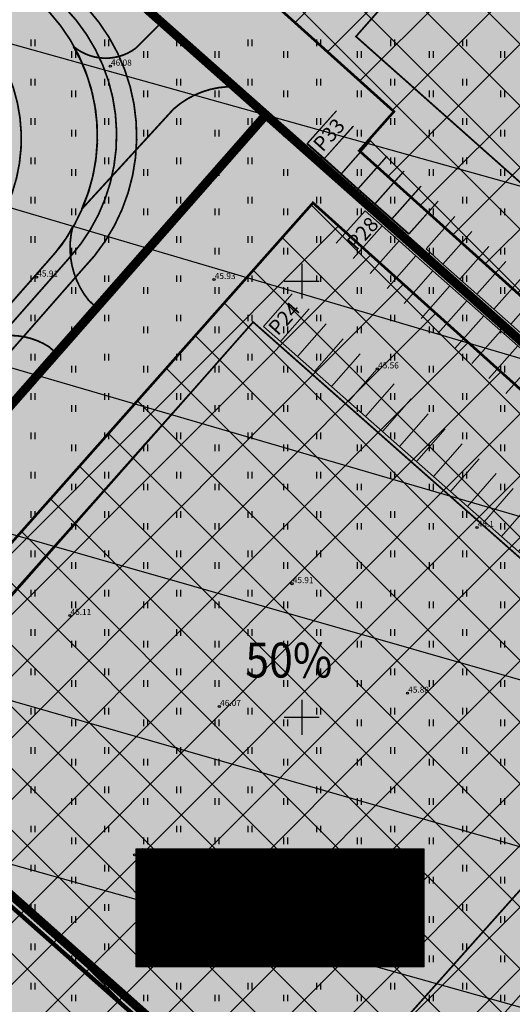
# Model space of a CAD drawing. Units: metres. Extents: x 549564 to 551493, y 6581229 to 6582658.
# Drawn here: x 550468 to 550524, y 6581767 to 6581880 of the extents above; entities that cross this region are included whole.
import ezdxf
from ezdxf.enums import TextEntityAlignment as Align

# ---------------------------------------------------------------- set-up
doc = ezdxf.new("R2010")
doc.units = ezdxf.units.M
doc.header["$MEASUREMENT"] = 0
doc.linetypes.add('DASHED', pattern=[0.75, 0.5, -0.25])
doc.linetypes.add('vana teeprojekt$0$CENTER', pattern=[2, 1.25, -0.25, 0.25, -0.25])
for name, color, linetype in [('DTRASS', 72, 'Continuous'), ('HALJASTUS', 92, 'Continuous'), ('KORGUS-EH2000', 7, 'Continuous'), ('OPT-hoonest_õig', 7, 'Continuous'), ('OPT-hoonest_õigus', 7, 'Continuous'), ('OPT-plan.haljastus', 7, 'Continuous'), ('OPT-plan.hoone', 7, 'Continuous'), ('OPT-tulemüür', 7, 'Continuous'), ('OPT_mood-piir', 1, 'Continuous'), ('VORK', 7, 'Continuous')]:
    doc.layers.add(name, color=color, linetype=linetype)
doc.layers.add('OPT-tee kontuurjoon', color=7, linetype='Continuous', lineweight=0)
doc.styles.add('CENTURY-G', font='GOTHIC.TTF')
doc.styles.add('ITALIC', font='italic.shx')
doc.styles.add('romans', font='romans.shx')
doc.styles.add('SWISL', font='swissl.ttf', dxfattribs={"width": 0.99})
doc.linetypes.add('-D-', pattern='A,10,-1.5,["D",romans,S=1.4,R=0,X=-0.7,Y=-0.7],-1.5,10,-3', length=26)

# ---------------------------------------------------------------- blocks, each defined once
blk = doc.blocks.new('VKORIS')
at = {"color": 0, "linetype": 'Continuous'}
for p, q in [((0, 4), (0, -4)), ((-4, 0), (4, 0))]:
    blk.add_line(p, q, dxfattribs=at)
blk = doc.blocks.new('HEIN')
at = {"color": 0, "linetype": 'Continuous'}
for p, q in [((-0.46, 0.76), (-0.46, -0.76)), ((0.46, 0.76), (0.46, -0.76))]:
    blk.add_line(p, q, dxfattribs=at)
blk = doc.blocks.new('RING02')
at = {"color": 0, "linetype": 'Continuous', "lineweight": -3}
blk.add_circle((0, 0), 0.25, dxfattribs=at)
blk = doc.blocks.new('HOONESTTABEL')
at = {"layer": 'OPT-hoonest_õigus', "lineweight": 20, "true_color": 0xeeecdd}
h = blk.add_hatch(dxfattribs=at)
h.set_pattern_fill('ANSI31', color=254, scale=0.01, style=0)
h.set_pattern_definition([(45, (0, 0), (-0.0224506403, 0.0224506403), [])])
h.paths.add_polyline_path([(788.09, 349.14), (801.145, 349.14), (801.145, 343.797), (788.09, 343.797)])
at = {"layer": 'OPT-hoonest_õigus', "lineweight": 5}
for p, q in [((788.09, 349.14), (801.145, 349.14)), ((788.09, 349.14), (788.09, 343.797)), ((791.354, 345.259), (791.354, 349.14)), ((801.145, 349.14), (801.145, 343.797)), ((791.354, 347.678), (801.145, 347.678)), ((794.618, 347.678), (794.618, 345.259)), ((797.881, 347.678), (797.881, 345.259)), ((791.354, 345.259), (791.354, 343.797)), ((801.145, 345.259), (791.354, 345.259)), ((797.881, 345.259), (797.881, 343.797)), ((788.09, 343.797), (801.145, 343.797))]:
    blk.add_line(p, q, dxfattribs=at)
blk = doc.blocks.new('parkimine')
at = {"color": 0, "lineweight": 0, "flags": 128}
for points in [[(591188.4, 6528967.04), (591188.4, 6528972.04), (591191, 6528972.04), (591191, 6528967.04)], [(591191, 6528967.04), (591191, 6528972.04), (591193.6, 6528972.04), (591193.6, 6528967.04)], [(591193.6, 6528967.04), (591193.6, 6528972.04), (591196.2, 6528972.04), (591196.2, 6528967.04)], [(591196.2, 6528967.04), (591196.2, 6528972.04), (591198.8, 6528972.04), (591198.8, 6528967.04)], [(591198.8, 6528967.04), (591198.8, 6528972.04), (591201.4, 6528972.04), (591201.4, 6528967.04)], [(591201.4, 6528967.04), (591201.4, 6528972.04), (591204, 6528972.04), (591204, 6528967.04)]]:
    blk.add_lwpolyline(points, dxfattribs=at)

msp = doc.modelspace()

# ---------------------------------------------------------------- hatches: boundary and pattern name
at = {"layer": 'OPT-hoonest_õigus'}
h = msp.add_hatch(dxfattribs=at)
h.set_pattern_fill('ANSI37', color=251, scale=40)
h.paths.add_polyline_path([(550510.583, 6581869.454), (550506.6, 6581864.967), (550568.844, 6581809.068), (550676.41, 6581930.248), (550655.823, 6581941.643), (550565.015, 6581967.443), (550492.389, 6581885.794)])
h = msp.add_hatch(dxfattribs=at)
h.set_pattern_fill('ANSI37', color=251, scale=40)
h.paths.add_polyline_path([(550388.83, 6581732.292), (550333.848, 6581670.351), (550396.359, 6581614.826), (550451.201, 6581676.745), (550563.532, 6581803.086), (550501.289, 6581858.984)])
at = {"layer": 'OPT-plan.haljastus', "ltscale": 0.5, "true_color": 0xb9cca3}
h = msp.add_hatch(color=9, dxfattribs=at)
h.dxf.hatch_style = 1
h.paths.add_polyline_path([(550091.58, 6581704.281), (550115.805, 6581675.79), (550117.12, 6581685.916), (550144.679, 6581716.826), (550181.866, 6581758.348), (550239.974, 6581823.143), (550298.2, 6581888.581), (550356.153, 6581953.95), (550372.844, 6581954.662), (550416.853, 6581914.957), (550462.076, 6581874.938), (550463.694, 6581859.979), (550405.252, 6581793.448), (550347.345, 6581727.775), (550289.47, 6581662.827), (550252.197, 6581621.229), (550208.171, 6581572.509), (550195.008, 6581572.943), (550219.815, 6581546.539), (550220.685, 6581559.306), (550265.99, 6581609.388), (550323.716, 6581674), (550381.608, 6581739.032), (550438.892, 6581804.22), (550495.908, 6581869.083), (550482.595, 6581880.865), (550428.636, 6581928.538), (550362.612, 6581988.331), (550313.542, 6581933.022), (550250.528, 6581862.079), (550169.783, 6581771.631), (550107.97, 6581702.682)])
h = msp.add_hatch(color=9, dxfattribs=at)
h.dxf.hatch_style = 1
h.paths.add_polyline_path([(550516.669, 6581735.253), (550574.04, 6581799.797), (550562.446, 6581810.071), (550505.032, 6581745.596)])
at = {"layer": 'OPT-plan.hoone', "ltscale": 0.5, "true_color": 0x00779e}
h = msp.add_hatch(color=144, dxfattribs=at)
h.dxf.hatch_style = 1
h.paths.add_polyline_path([(550573.058, 6581953.689), (550611.383, 6581943.906), (550648.321, 6581911.105), (550569.511, 6581821.915), (550506.222, 6581878.063)])
h = msp.add_hatch(color=144, dxfattribs=at)
h.dxf.hatch_style = 1
h.paths.add_polyline_path([(550494.419, 6581845.317), (550544.079, 6581801.474), (550498.965, 6581750.922), (550449.698, 6581794.638)])
h = msp.add_hatch(color=144, dxfattribs=at)
h.dxf.hatch_style = 1
h.paths.add_polyline_path([(550456.746, 6581788.402), (550494.936, 6581754.535), (550437.227, 6581689.75), (550398.268, 6581724.113)])
at = {"layer": 'OPT-tee kontuurjoon', "ltscale": 0.5, "true_color": 0xc1a89a}
h = msp.add_hatch(color=253, dxfattribs=at)
h.dxf.hatch_style = 1
edge = h.paths.add_edge_path()
edge.add_arc((550236.812, 6581555.411), 21.587, 154.50371, 171.27307)
edge.add_line((550215.474, 6581558.687), (550215.093, 6581547.089))
edge.add_arc((550225.524, 6581546.991), 10.432, 179.46207, 204.12777)
edge.add_line((550216.004, 6581542.727), (550222.441, 6581534.048))
edge.add_line((550222.441, 6581534.048), (550224.054, 6581535.278))
edge.add_line((550224.054, 6581535.278), (550218.386, 6581542.664))
edge.add_arc((550225.352, 6581546.962), 8.185, 180.39983, 211.67261, ccw=False)
edge.add_line((550217.167, 6581546.905), (550217.484, 6581558.395))
edge.add_arc((550247.644, 6581553.154), 30.612, 160.69645, 170.142, ccw=False)
edge.add_line((550218.753, 6581563.274), (550266.461, 6581615.982))
edge.add_line((550266.461, 6581615.982), (550272.638, 6581622.195))
edge.add_line((550272.638, 6581622.195), (550286.309, 6581636.063))
edge.add_line((550286.309, 6581636.063), (550300.078, 6581651.507))
edge.add_line((550300.078, 6581651.507), (550308.82, 6581663.98))
edge.add_line((550308.82, 6581663.98), (550320.66, 6581676.802))
edge.add_line((550320.66, 6581676.802), (550371.973, 6581734.49))
edge.add_line((550371.973, 6581734.49), (550425.301, 6581794.927))
edge.add_line((550425.301, 6581794.927), (550474.846, 6581851.38))
edge.add_arc((550459.221, 6581866.629), 21.832, 315.69685, 412.89198)
edge.add_line((550472.393, 6581884.04), (550448.331, 6581905.569))
edge.add_line((550448.331, 6581905.569), (550434.399, 6581919.992))
edge.add_line((550434.399, 6581919.992), (550419.541, 6581933.295))
edge.add_line((550419.541, 6581933.295), (550403.667, 6581945.522))
edge.add_line((550403.667, 6581945.522), (550379.842, 6581966.918))
edge.add_arc((550364.469, 6581950.016), 22.848, 47.71369, 139.88009)
edge.add_line((550346.998, 6581964.738), (550227.758, 6581830.554))
edge.add_line((550227.758, 6581830.554), (550113.527, 6581702.898))
edge.add_arc((550102.493, 6581719.942), 20.305, 276.52706, 302.91859, ccw=False)
edge.add_line((550104.801, 6581699.769), (550097.8, 6581699.519))
edge.add_arc((550098.543, 6581693.945), 5.623, 97.58997, 131.47664)
edge.add_line((550094.818, 6581698.158), (550096.131, 6581696.497))
edge.add_arc((550098.91, 6581693.499), 4.087, 100.25729, 132.82681, ccw=False)
edge.add_line((550098.182, 6581697.521), (550105.344, 6581697.957))
edge.add_arc((550105.219, 6581713.294), 15.337, 270.46969, 309.19829)
edge.add_line((550114.912, 6581701.408), (550229.159, 6581829.05))
edge.add_line((550229.159, 6581829.05), (550348.477, 6581963.381))
edge.add_arc((550364.871, 6581947.427), 22.876, 52.13601, 135.77929, ccw=False)
edge.add_line((550378.912, 6581965.486), (550402.477, 6581944.191))
edge.add_line((550402.477, 6581944.191), (550418.207, 6581931.805))
edge.add_line((550418.207, 6581931.805), (550428.451, 6581922.703))
edge.add_line((550428.451, 6581922.703), (550447.098, 6581904.192))
edge.add_line((550447.098, 6581904.192), (550471.393, 6581882.722))
edge.add_arc((550457.757, 6581866.763), 20.991, -41.94641, 49.48883, ccw=False)
edge.add_line((550473.37, 6581852.732), (550353.123, 6581716.203))
edge.add_line((550353.123, 6581716.203), (550306.352, 6581663.919))
edge.add_line((550306.352, 6581663.919), (550298.162, 6581652.359))
edge.add_line((550298.162, 6581652.359), (550284.851, 6581637.432))
edge.add_line((550284.851, 6581637.432), (550263.672, 6581616.021))
edge.add_line((550263.672, 6581616.021), (550217.327, 6581564.704))
at = {"layer": 'OPT-tee kontuurjoon', "ltscale": 0.5, "true_color": 0x939598}
h = msp.add_hatch(color=252, dxfattribs=at)
h.dxf.hatch_style = 1
edge = h.paths.add_edge_path()
edge.add_arc((550206.005, 6581524.495), 12.226, 52.42459, 119.25249, ccw=False)
edge.add_line((550213.46, 6581534.184), (550271.226, 6581459.124))
edge.add_line((550271.226, 6581459.124), (550275.961, 6581464.449))
edge.add_line((550275.961, 6581464.449), (550214.087, 6581544.885))
edge.add_arc((550231.411, 6581553.614), 19.4, 140.76639, 206.74095, ccw=False)
edge.add_line((550216.385, 6581565.884), (550272.786, 6581628.525))
edge.add_line((550272.786, 6581628.525), (550284.851, 6581637.432))
edge.add_line((550284.851, 6581637.432), (550298.225, 6581652.467))
edge.add_line((550298.225, 6581652.467), (550304.201, 6581663.571))
edge.add_line((550304.201, 6581663.571), (550318.025, 6581679.1))
edge.add_line((550318.025, 6581679.1), (550358.38, 6581724.399))
edge.add_line((550358.38, 6581724.399), (550471.698, 6581853.253))
edge.add_arc((550455.535, 6581866.667), 21.004, 320.30975, 407.87371)
edge.add_line((550469.624, 6581882.245), (550445.964, 6581902.926))
edge.add_line((550445.964, 6581902.926), (550433.065, 6581918.502))
edge.add_line((550433.065, 6581918.502), (550418.207, 6581931.805))
edge.add_line((550418.207, 6581931.805), (550401.305, 6581942.911))
edge.add_line((550401.305, 6581942.911), (550379.197, 6581963.197))
edge.add_arc((550365.061, 6581944.402), 23.518, 53.05101, 138.58334)
edge.add_line((550347.424, 6581959.96), (550284.068, 6581888.544))
edge.add_line((550284.068, 6581888.544), (550226.117, 6581823.426))
edge.add_line((550226.117, 6581823.426), (550111.832, 6581695.798))
edge.add_arc((550104.011, 6581704.592), 11.769, 235.31137, 311.65034, ccw=False)
edge.add_line((550097.312, 6581694.915), (550043.551, 6581765.716))
edge.add_line((550043.551, 6581765.716), (550038.049, 6581762.447))
edge.add_line((550038.049, 6581762.447), (550075.561, 6581713.343))
edge.add_line((550075.561, 6581713.343), (550092.634, 6581691.154))
edge.add_line((550092.634, 6581691.154), (550101.799, 6581679.23))
edge.add_line((550101.799, 6581679.23), (550189.662, 6581565.241))
edge.add_arc((550169.965, 6581554.589), 22.392, -30.80157, 28.40307, ccw=False)
edge.add_line((550189.199, 6581543.123), (550196.671, 6581532.858))
edge.add_line((550196.671, 6581532.858), (550200.031, 6581535.162))
edge = h.paths.add_edge_path(flags=16)
edge.add_line((550210.289, 6581569.627), (550312.183, 6581683.045))
edge.add_line((550312.183, 6581683.045), (550353.97, 6581729.948))
edge.add_line((550353.97, 6581729.948), (550464.4, 6581855.503))
edge.add_arc((550448.811, 6581866.356), 18.996, 325.15629, 398.80917)
edge.add_line((550463.613, 6581878.261), (550420.019, 6581916.688))
edge.add_line((550420.019, 6581916.688), (550378.675, 6581954.133))
edge.add_arc((550365.032, 6581931.952), 26.041, 58.40601, 120.38753)
edge.add_line((550351.859, 6581954.416), (550233.87, 6581821.598))
edge.add_line((550233.87, 6581821.598), (550115.461, 6581689.289))
edge.add_arc((550127.566, 6581680.262), 15.101, 143.28433, 195.6607)
edge.add_line((550113.026, 6581676.185), (550194.091, 6581570.807))
edge.add_arc((550203.008, 6581581.45), 13.884, 230.04159, 301.62868)
h = msp.add_hatch(color=252, dxfattribs=at)
h.dxf.hatch_style = 1
h.paths.add_polyline_path([(550482.595, 6581880.865), (550570.269, 6581803.142), (550666.663, 6581912.251), (550622.303, 6581951.081), (550560.632, 6581968.598)])
h = msp.add_hatch(color=252, dxfattribs=at)
h.dxf.hatch_style = 1
edge = h.paths.add_edge_path()
edge.add_line((550484, 6581879.77), (550480.982, 6581876.743))
edge.add_arc((550477.499, 6581881.347), 5.773, 229.98984, 307.11489, ccw=False)
edge.add_arc((550456.168, 6581866.674), 20.385, -24.4162, 30.19145, ccw=False)
edge.add_line((550474.729, 6581858.248), (550485.291, 6581869.748))
edge.add_arc((550491.994, 6581862.271), 10.042, 87.73446, 131.87624, ccw=False)
edge.add_line((550492.391, 6581872.305), (550484, 6581879.77))
h = msp.add_hatch(color=252, dxfattribs=at)
h.dxf.hatch_style = 1
h.paths.add_polyline_path([(550438.892, 6581804.22), (550449.473, 6581794.838), (550494.419, 6581845.317), (550544.079, 6581801.474), (550498.965, 6581750.922), (550505.032, 6581745.596), (550562.446, 6581810.071), (550495.908, 6581869.083)])
h = msp.add_hatch(color=252, dxfattribs=at)
h.dxf.hatch_style = 1
edge = h.paths.add_edge_path()
edge.add_line((550476.324, 6581847.104), (550475.579, 6581847.761))
edge.add_arc((550483.014, 6581853.85), 9.61, 165.25402, 219.31578, ccw=False)
edge.add_arc((550462.288, 6581861.702), 12.646, 318.08139, 334.69298, ccw=False)
edge.add_line((550471.698, 6581853.253), (550462.332, 6581842.583))
edge.add_arc((550466.577, 6581835.617), 8.158, 57.3501, 121.3555, ccw=False)
edge.add_line((550470.978, 6581842.486), (550471.692, 6581841.855))
edge.add_line((550471.692, 6581841.855), (550476.324, 6581847.104))

# ---------------------------------------------------------------- linework, layer by layer
at = {"layer": 'DTRASS', "linetype": '-D-', "ltscale": 0.5}
for points in [[(550401.968, 6581895.318), (550604.035, 6581838.887)], [(550388.997, 6581881.322), (550589.269, 6581822.226)], [(550375.706, 6581866.633), (550576.637, 6581807.972)], [(550360.989, 6581851.231), (550563.624, 6581793.289)], [(550348.351, 6581835.828), (550550.076, 6581778.003)], [(550336.113, 6581819.72), (550537.115, 6581763.378)]]:
    msp.add_lwpolyline(points, dxfattribs=at)
at = {"layer": 'OPT-hoonest_õig', "linetype": 'Continuous', "const_width": 0.0634}
for points in [[(550506.814, 6581773.961), (550508.082, 6581774.525), (550509.349, 6581773.961), (550509.349, 6581773.961), (550509.349, 6581772.313), (550506.814, 6581772.313)], [(550510.611, 6581772.246), (550510.611, 6581774.463), (550513.146, 6581774.463), (550513.146, 6581772.246)]]:
    msp.add_lwpolyline(points, close=True, dxfattribs=at)
at = {"layer": 'OPT-hoonest_õigus', "color": 0, "linetype": 'vana teeprojekt$0$CENTER', "ltscale": 5, "const_width": 0.3}
for points in [[(550510.583, 6581869.454), (550506.6, 6581864.967), (550568.844, 6581809.068), (550568.844, 6581809.068), (550568.844, 6581809.068), (550676.41, 6581930.248), (550655.823, 6581941.643), (550565.015, 6581967.443), (550492.389, 6581885.794)], [(550388.83, 6581732.292), (550333.848, 6581670.351), (550396.359, 6581614.826), (550396.359, 6581614.826), (550451.201, 6581676.745), (550563.532, 6581803.086), (550501.289, 6581858.984)]]:
    msp.add_lwpolyline(points, close=True, dxfattribs=at)
at = {"layer": 'OPT-hoonest_õigus', "color": 18, "lineweight": 5, "true_color": 0x000000}
for points in [[(550482.703, 6581874.177), (550487.588, 6581878.069), (550484.229, 6581872.803)], [(550471.853, 6581847.749), (550475.842, 6581842.943), (550470.51, 6581846.196)]]:
    msp.add_solid(points, dxfattribs=at)
at = {"layer": 'OPT-plan.haljastus', "color": 0, "ltscale": 0.5, "flags": 128}
msp.add_lwpolyline([(550516.669, 6581735.253), (550574.04, 6581799.797), (550562.446, 6581810.071), (550562.446, 6581810.071), (550562.446, 6581810.071), (550505.032, 6581745.596), (550516.669, 6581735.253)], dxfattribs=at)
at = {"layer": 'OPT-plan.hoone', "color": 251, "linetype": 'Continuous', "ltscale": 0.2, "true_color": 0x636466, "const_width": 0.2}
for points in [[(550573.058, 6581953.689), (550573.058, 6581953.689), (550573.058, 6581953.689), (550611.383, 6581943.906), (550611.383, 6581943.906), (550648.321, 6581911.105), (550569.511, 6581821.915), (550506.222, 6581878.063)], [(550494.419, 6581845.317), (550544.079, 6581801.474), (550498.965, 6581750.922), (550449.698, 6581794.638)], [(550456.746, 6581788.402), (550494.936, 6581754.535), (550437.227, 6581689.75), (550398.268, 6581724.113)]]:
    msp.add_lwpolyline(points, close=True, dxfattribs=at)
at = {"layer": 'OPT-tee kontuurjoon', "color": 0, "ltscale": 0.5, "flags": 128}
for points in [[(550482.595, 6581880.865), (550570.269, 6581803.142), (550666.663, 6581912.251), (550622.303, 6581951.081), (550560.632, 6581968.598), (550482.595, 6581880.865)], [(550438.892, 6581804.22), (550449.473, 6581794.838), (550494.419, 6581845.317), (550544.079, 6581801.474), (550498.965, 6581750.922), (550505.032, 6581745.596), (550562.446, 6581810.071), (550495.908, 6581869.083), (550438.892, 6581804.22)]]:
    msp.add_lwpolyline(points, dxfattribs=at)
at = {"layer": 'OPT-tee kontuurjoon', "color": 251, "ltscale": 0.5, "const_width": 0.2, "flags": 128}
for points in [[(550218.386, 6581542.664, -0.1373065), (550217.167, 6581546.905), (550217.484, 6581558.395, -0.0412373), (550218.753, 6581563.274), (550266.461, 6581615.982), (550266.461, 6581615.982), (550272.638, 6581622.195), (550286.309, 6581636.063), (550300.078, 6581651.507), (550308.82, 6581663.98), (550308.82, 6581663.98), (550320.66, 6581676.802), (550371.973, 6581734.49), (550425.301, 6581794.927), (550474.846, 6581851.38, 0.4514917), (550472.393, 6581884.04), (550448.331, 6581905.569), (550434.399, 6581919.992), (550419.541, 6581933.295), (550403.667, 6581945.522), (550379.842, 6581966.918, 0.425332)], [(550378.912, 6581965.486), (550402.477, 6581944.191), (550418.207, 6581931.805), (550428.451, 6581922.703), (550447.098, 6581904.192), (550471.393, 6581882.722, -0.4215696), (550473.37, 6581852.732), (550353.123, 6581716.203), (550306.352, 6581663.919), (550298.162, 6581652.359), (550284.851, 6581637.432), (550263.672, 6581616.021), (550217.327, 6581564.704)], [(550214.087, 6581544.885, -0.2960928), (550216.385, 6581565.884), (550216.385, 6581565.884), (550272.786, 6581628.525), (550284.851, 6581637.432), (550298.225, 6581652.467), (550304.201, 6581663.571), (550318.025, 6581679.1), (550358.38, 6581724.399), (550471.698, 6581853.253, 0.4018148), (550469.624, 6581882.245), (550445.964, 6581902.926), (550433.065, 6581918.502), (550418.207, 6581931.805), (550401.305, 6581942.911), (550379.197, 6581963.197, 0.3915551)], [(550210.289, 6581569.627), (550312.183, 6581683.045), (550312.183, 6581683.045), (550353.97, 6581729.948), (550464.4, 6581855.503, 0.332912), (550463.613, 6581878.261), (550420.019, 6581916.688), (550378.675, 6581954.133, 0.2772377), (550351.859, 6581954.416), (550233.87, 6581821.598), (550115.461, 6581689.289, 0.2325986), (550113.026, 6581676.185), (550194.091, 6581570.807, 0.322929), (550210.289, 6581569.627)], [(550484, 6581879.77), (550484, 6581879.77), (550480.982, 6581876.743, -0.3498279), (550473.787, 6581876.925, -0.2428848), (550474.729, 6581858.248), (550485.291, 6581869.748, -0.1950224), (550492.391, 6581872.305), (550484, 6581879.77)], [(550476.324, 6581847.104), (550475.579, 6581847.761, -0.2403638), (550473.721, 6581856.296, -0.0726089), (550471.698, 6581853.253), (550462.332, 6581842.583, -0.2867709), (550470.978, 6581842.486), (550471.692, 6581841.855), (550476.324, 6581847.104)]]:
    msp.add_lwpolyline(points, format="xyb", dxfattribs=at)
at = {"layer": 'OPT-tulemüür', "color": 195, "linetype": 'DASHED', "ltscale": 3, "const_width": 0.5, "flags": 128}
msp.add_lwpolyline([(550446.187, 6581796.395), (550508.303, 6581741.483)], dxfattribs=at)
at = {"layer": 'OPT_mood-piir', "ltscale": 0.5, "const_width": 1, "flags": 128}
msp.add_lwpolyline([(550195.008, 6581572.943), (550219.815, 6581546.539), (550220.685, 6581559.306), (550265.99, 6581609.388), (550323.716, 6581674), (550381.608, 6581739.032), (550438.892, 6581804.22), (550495.908, 6581869.083), (550482.595, 6581880.865), (550428.636, 6581928.538), (550362.612, 6581988.331), (550313.542, 6581933.022), (550250.528, 6581862.079), (550169.783, 6581771.631)], dxfattribs=at)
at = {"layer": 'OPT_mood-piir', "color": 1, "ltscale": 0.1, "const_width": 1}
for points in [[(550570.273, 6581979.472), (550570.273, 6581979.472), (550660.81, 6581953.74), (550693.8, 6581935.28), (550692.99, 6581933.62), (550631.3, 6581864.217), (550574.07, 6581799.771), (550482.583, 6581880.852)], [(550495.885, 6581869.104), (550495.885, 6581869.104), (550574.07, 6581799.771), (550516.655, 6581735.265), (550438.883, 6581804.229)], [(550438.883, 6581804.229), (550438.883, 6581804.229), (550516.655, 6581735.265), (550459, 6581670.374), (550381.608, 6581739.032)]]:
    msp.add_lwpolyline(points, close=True, dxfattribs=at)

# ---------------------------------------------------------------- block references
at = {"layer": 'HALJASTUS', "xscale": 0.5, "yscale": 0.5, "zscale": 0.45}
for p in [(550469.133, 6581877.336), (550477.603, 6581877.336), (550485.858, 6581877.336), (550494.041, 6581877.336), (550501.941, 6581877.337), (550510.411, 6581877.337), (550518.666, 6581877.337), (550473.799, 6581875.985), (550482.054, 6581875.985), (550490.237, 6581875.985), (550498.133, 6581875.985), (550506.607, 6581875.985), (550514.862, 6581875.985), (550523.045, 6581875.985), (550469.133, 6581872.829), (550477.603, 6581872.829), (550485.858, 6581872.829), (550494.041, 6581872.829), (550501.941, 6581872.829), (550510.411, 6581872.829), (550518.666, 6581872.829), (550473.799, 6581871.477), (550482.054, 6581871.477), (550490.237, 6581871.477), (550498.133, 6581871.477), (550506.607, 6581871.478), (550514.862, 6581871.478), (550523.045, 6581871.478), (550469.133, 6581868.321), (550477.603, 6581868.321), (550485.858, 6581868.321), (550494.041, 6581868.321), (550501.941, 6581868.321), (550510.411, 6581868.321), (550518.666, 6581868.321), (550473.799, 6581866.97), (550482.054, 6581866.97), (550490.237, 6581866.97), (550498.133, 6581866.97), (550506.607, 6581866.97), (550514.862, 6581866.97), (550523.045, 6581866.97), (550469.133, 6581863.813), (550477.603, 6581863.813), (550485.858, 6581863.813), (550494.041, 6581863.813), (550501.941, 6581863.814), (550510.411, 6581863.814), (550518.666, 6581863.814), (550473.799, 6581862.462), (550482.054, 6581862.462), (550490.237, 6581862.462), (550498.133, 6581862.462), (550506.607, 6581862.462), (550514.862, 6581862.462), (550523.045, 6581862.462), (550469.133, 6581859.306), (550477.603, 6581859.306), (550485.858, 6581859.306), (550494.041, 6581859.306), (550501.941, 6581859.306), (550510.411, 6581859.306), (550518.666, 6581859.306), (550473.799, 6581857.954), (550482.054, 6581857.954), (550490.237, 6581857.954), (550498.133, 6581857.954), (550506.607, 6581857.955), (550514.862, 6581857.955), (550523.045, 6581857.955), (550469.133, 6581854.798), (550477.603, 6581854.798), (550485.858, 6581854.798), (550494.041, 6581854.798), (550501.941, 6581854.798), (550510.411, 6581854.798), (550518.666, 6581854.798), (550473.799, 6581853.446), (550482.054, 6581853.446), (550490.237, 6581853.446), (550498.133, 6581853.446), (550506.607, 6581853.447), (550514.862, 6581853.447), (550523.045, 6581853.447), (550469.133, 6581850.29), (550477.603, 6581850.29), (550485.858, 6581850.29), (550494.041, 6581850.29), (550501.941, 6581850.291), (550510.411, 6581850.291), (550518.666, 6581850.291), (550473.799, 6581848.939), (550482.054, 6581848.939), (550490.237, 6581848.939), (550498.133, 6581848.939), (550506.607, 6581848.939), (550514.862, 6581848.939), (550523.045, 6581848.939), (550469.133, 6581845.782), (550477.603, 6581845.782), (550485.858, 6581845.782), (550494.041, 6581845.782), (550501.941, 6581845.783), (550510.411, 6581845.783), (550518.666, 6581845.783), (550473.799, 6581844.431), (550482.054, 6581844.431), (550490.237, 6581844.431), (550498.133, 6581844.431), (550506.607, 6581844.431), (550514.862, 6581844.431), (550523.045, 6581844.431), (550469.133, 6581841.275), (550477.603, 6581841.275), (550485.858, 6581841.275), (550494.041, 6581841.275), (550501.941, 6581841.275), (550510.411, 6581841.275), (550518.666, 6581841.275), (550473.799, 6581839.923), (550482.054, 6581839.923), (550490.237, 6581839.923), (550498.133, 6581839.923), (550506.607, 6581839.924), (550514.862, 6581839.924), (550523.045, 6581839.924), (550469.133, 6581836.767), (550477.603, 6581836.767), (550485.858, 6581836.767), (550494.041, 6581836.767), (550501.941, 6581836.767), (550510.411, 6581836.767), (550518.666, 6581836.767), (550473.799, 6581835.416), (550482.054, 6581835.416), (550490.237, 6581835.416), (550498.133, 6581835.416), (550506.607, 6581835.416), (550514.862, 6581835.416), (550523.045, 6581835.416), (550469.133, 6581832.259), (550477.603, 6581832.259), (550485.858, 6581832.259), (550494.041, 6581832.259), (550501.941, 6581832.26), (550510.411, 6581832.26), (550518.666, 6581832.26), (550473.799, 6581830.908), (550482.054, 6581830.908), (550490.237, 6581830.908), (550498.133, 6581830.908), (550506.607, 6581830.908), (550514.862, 6581830.908), (550523.045, 6581830.908), (550469.133, 6581827.752), (550477.603, 6581827.752), (550485.858, 6581827.752), (550494.041, 6581827.752), (550501.941, 6581827.752), (550510.411, 6581827.752), (550518.666, 6581827.752), (550473.799, 6581826.4), (550482.054, 6581826.4), (550490.237, 6581826.4), (550498.133, 6581826.4), (550506.607, 6581826.401), (550514.862, 6581826.401), (550523.045, 6581826.401), (550469.133, 6581823.244), (550477.603, 6581823.244), (550485.858, 6581823.244), (550494.041, 6581823.244), (550501.941, 6581823.244), (550510.411, 6581823.244), (550518.666, 6581823.244), (550473.799, 6581821.893), (550482.054, 6581821.893), (550490.237, 6581821.893), (550498.133, 6581821.893), (550506.607, 6581821.893), (550514.862, 6581821.893), (550523.045, 6581821.893), (550469.133, 6581818.736), (550477.603, 6581818.736), (550485.858, 6581818.736), (550494.041, 6581818.736), (550501.941, 6581818.737), (550510.411, 6581818.737), (550518.666, 6581818.737), (550473.799, 6581817.385), (550482.054, 6581817.385), (550490.237, 6581817.385), (550498.133, 6581817.385), (550506.607, 6581817.385), (550514.862, 6581817.385), (550523.045, 6581817.385), (550469.133, 6581814.228), (550477.603, 6581814.228), (550485.858, 6581814.228), (550494.041, 6581814.228), (550501.941, 6581814.229), (550510.411, 6581814.229), (550518.666, 6581814.229), (550473.799, 6581812.877), (550482.054, 6581812.877), (550490.237, 6581812.877), (550498.133, 6581812.877), (550506.607, 6581812.877), (550514.862, 6581812.877), (550523.045, 6581812.877), (550469.133, 6581809.721), (550477.603, 6581809.721), (550485.858, 6581809.721), (550494.041, 6581809.721), (550501.941, 6581809.721), (550510.411, 6581809.721), (550518.666, 6581809.721), (550473.799, 6581808.369), (550482.054, 6581808.369), (550490.237, 6581808.369), (550498.133, 6581808.369), (550506.607, 6581808.37), (550514.862, 6581808.37), (550523.045, 6581808.37), (550469.133, 6581805.213), (550477.603, 6581805.213), (550485.858, 6581805.213), (550494.041, 6581805.213), (550501.941, 6581805.213), (550510.411, 6581805.213), (550518.666, 6581805.213), (550473.799, 6581803.862), (550482.054, 6581803.862), (550490.237, 6581803.862), (550498.133, 6581803.862), (550506.607, 6581803.862), (550514.862, 6581803.862), (550523.045, 6581803.862), (550469.133, 6581800.705), (550477.603, 6581800.705), (550485.858, 6581800.705), (550494.041, 6581800.705), (550501.941, 6581800.706), (550510.411, 6581800.706), (550518.666, 6581800.706), (550473.799, 6581799.354), (550482.054, 6581799.354), (550490.237, 6581799.354), (550498.133, 6581799.354), (550506.607, 6581799.354), (550514.862, 6581799.354), (550523.045, 6581799.354), (550469.133, 6581796.198), (550477.603, 6581796.198), (550485.858, 6581796.198), (550494.041, 6581796.198), (550501.941, 6581796.198), (550510.411, 6581796.198), (550518.666, 6581796.198), (550473.799, 6581794.846), (550482.054, 6581794.846), (550490.237, 6581794.846), (550498.133, 6581794.846), (550506.607, 6581794.847), (550514.862, 6581794.847), (550523.045, 6581794.847), (550469.133, 6581791.69), (550477.603, 6581791.69), (550485.858, 6581791.69), (550494.041, 6581791.69), (550501.941, 6581791.69), (550510.411, 6581791.69), (550518.666, 6581791.69), (550473.799, 6581790.339), (550482.054, 6581790.339), (550490.237, 6581790.339), (550498.133, 6581790.339), (550506.607, 6581790.339), (550514.862, 6581790.339), (550523.045, 6581790.339), (550469.133, 6581787.182), (550477.603, 6581787.182), (550485.858, 6581787.182), (550494.041, 6581787.182), (550501.941, 6581787.183), (550510.411, 6581787.183), (550518.666, 6581787.183), (550473.799, 6581785.831), (550482.054, 6581785.831), (550490.237, 6581785.831), (550498.133, 6581785.831), (550506.607, 6581785.831), (550514.862, 6581785.831), (550523.045, 6581785.831), (550469.133, 6581782.674), (550477.603, 6581782.674), (550485.858, 6581782.674), (550494.041, 6581782.674), (550501.941, 6581782.675), (550510.411, 6581782.675), (550518.666, 6581782.675), (550473.799, 6581781.323), (550482.054, 6581781.323), (550490.237, 6581781.323), (550498.133, 6581781.323), (550506.607, 6581781.324), (550514.862, 6581781.324), (550523.045, 6581781.324), (550469.133, 6581778.167), (550477.603, 6581778.167), (550485.858, 6581778.167), (550494.041, 6581778.167), (550501.941, 6581778.167), (550510.411, 6581778.167), (550518.666, 6581778.167), (550473.799, 6581776.815), (550482.054, 6581776.815), (550490.237, 6581776.815), (550498.133, 6581776.815), (550506.607, 6581776.816), (550514.862, 6581776.816), (550523.045, 6581776.816), (550469.133, 6581773.659), (550477.603, 6581773.659), (550485.858, 6581773.659), (550494.041, 6581773.659), (550501.941, 6581773.659), (550510.411, 6581773.659), (550518.666, 6581773.659), (550473.799, 6581772.308), (550482.054, 6581772.308), (550490.237, 6581772.308), (550498.133, 6581772.308), (550506.607, 6581772.308), (550514.862, 6581772.308), (550523.045, 6581772.308), (550469.133, 6581769.151), (550477.603, 6581769.151), (550485.858, 6581769.151), (550494.041, 6581769.151), (550501.941, 6581769.152), (550510.411, 6581769.152), (550518.666, 6581769.152), (550473.799, 6581767.8), (550482.054, 6581767.8), (550490.237, 6581767.8), (550498.133, 6581767.8), (550506.607, 6581767.8), (550514.862, 6581767.8), (550523.045, 6581767.8)]:
    msp.add_blockref('HEIN', p, dxfattribs=at)
at = {"layer": 'KORGUS-EH2000', "linetype": 'Continuous', "xscale": 0.5, "yscale": 0.5, "zscale": 0.5}
for p in [(550478.022, 6581874.663), (550469.561, 6581850.469), (550489.934, 6581850.192), (550508.683, 6581839.946), (550520.12, 6581821.761), (550498.888, 6581815.317), (550473.373, 6581811.667), (550512.138, 6581802.752), (550490.547, 6581801.225), (550480.811, 6581784.219)]:
    msp.add_blockref('RING02', p, dxfattribs=at)
at = {"layer": 'OPT-hoonest_õig', "xscale": 2.535, "yscale": 2.535, "zscale": 2.535}
msp.add_blockref('HOONESTTABEL', (548483.164, 6580899.84), dxfattribs=at)
at = {"layer": 'OPT-tee kontuurjoon', "color": 0}
for p, rotation in [((5327743.308, 11071292.211), 138.3950762501998), ((5327743.381, 11071292.257), 138.3950762501998), ((-4220542.192, 2085852.461), 318.473910177603), ((5327756.99, 11071280.172), 138.3950762501998), ((5308827.827, 11091309.569), 138.6358814993632), ((-4220530.513, 2085842.119), 318.473910177603), ((5308839.535, 11091299.26), 138.6358814993632), ((5308851.244, 11091288.95), 138.6358814993632)]:
    msp.add_blockref('parkimine', p, dxfattribs=dict(at, rotation=rotation))
at = {"layer": 'VORK', "xscale": 0.5, "yscale": 0.5, "zscale": 0.5}
for p in [(550500, 6581850), (550500, 6581800)]:
    msp.add_blockref('VKORIS', p, dxfattribs=at)

# ---------------------------------------------------------------- texts
at = {"layer": 'KORGUS-EH2000', "linetype": 'Continuous', "style": 'ITALIC'}
for s, p in [('46.08', (550478.1, 6581874.731)), ('45.91', (550469.639, 6581850.537)), ('45.93', (550490.012, 6581850.26)), ('45.56', (550508.761, 6581840.014)), ('45.1', (550520.198, 6581821.829)), ('45.91', (550498.966, 6581815.385)), ('46.11', (550473.451, 6581811.735)), ('45.88', (550512.216, 6581802.82)), ('46.07', (550490.625, 6581801.293)), ('46.24', (550480.889, 6581784.287))]:
    msp.add_text(s, height=0.7, rotation=359.53479, dxfattribs=at).set_placement(p)
at = {"layer": 'OPT-hoonest_õig', "style": 'CENTURY-G'}
for s, p in [('P33', (550503.119, 6581866.788)), ('P28', (550506.982, 6581855.486)), ('P24', (550497.978, 6581845.726))]:
    msp.add_text(s, height=1.69, rotation=48.21857, dxfattribs=at).set_placement(p, align=Align.MIDDLE_CENTER)
at = {"layer": 'OPT-hoonest_õig'}
for s, height, style, width, p in [('50%%%', 4, 'CENTURY-G', 0.9, (550498.518, 6581806.546)), ('T 80%%%, Ä 20%%%', 2.028, 'CENTURY-G', 0.9, (550501.524, 6581782.974)), ('P', 1.014, 'SWISL', 0.99, (550507.974, 6581773.443)), ('P', 1.014, 'SWISL', 0.99, (550511.298, 6581773.462))]:
    msp.add_text(s, height=height, dxfattribs=dict(at, style=style, width=width)).set_placement(p, align=Align.MIDDLE_CENTER)
at = {"layer": 'OPT-hoonest_õig', "style": 'CENTURY-G'}
for s, height, p in [('16 m', 1.521, (550493.444, 6581779.784)), ('4500', 1.69, (550500.471, 6581778.108)), ('m', 1.352, (550503.95, 6581777.829)), ('2', 0.76, (550505.163, 6581778.723)), ('2', 2.028, (550509.892, 6581778.108)), ('2 K', 1.521, (550493.444, 6581776.549)), ('9000', 2.028, (550497.411, 6581773.398)), ('m', 1.521, (550502.233, 6581773.183)), ('2', 0.76, (550503.446, 6581774.077)), ('51', 0.7, (550512.274, 6581773.023))]:
    msp.add_text(s, height=height, dxfattribs=at).set_placement(p, align=Align.MIDDLE_CENTER)
at = {"layer": 'OPT-hoonest_õig', "style": 'SWISL', "width": 0.99}
msp.add_attdef('5', text='', height=3.936, dxfattribs=at).set_placement((550485.136, 6581777.973), align=Align.MIDDLE)

doc.saveas('drawing.dxf')
